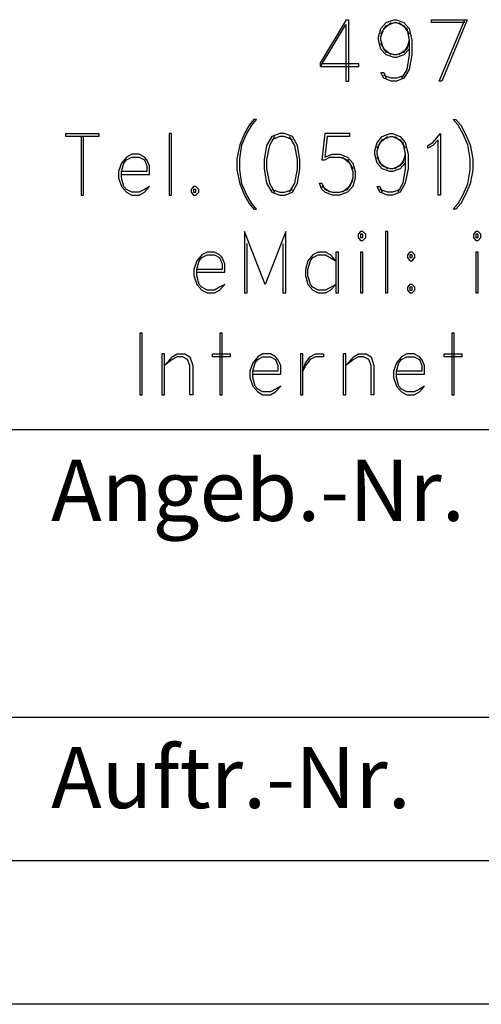
# Model space of a CAD drawing. Units: millimetres. Extents: x 30 to 3125, y -16 to 4456.
# Drawn here: x 1060 to 1265, y 75 to 510 of the extents above; entities that cross this region are included whole.
import ezdxf

# ---------------------------------------------------------------- set-up
doc = ezdxf.new("R2010")
doc.units = ezdxf.units.MM
doc.layers.add('1', color=7, linetype='Continuous')
doc.layers.add('102', color=7, linetype='Continuous')
doc.styles.add('CONVERTER_13', font='txt.shx', dxfattribs={"width": 0.81})

# ---------------------------------------------------------------- blocks, each defined once
blk = doc.blocks.new('KOPF_OLD', base_point=(-195.938, 4.062))
at = {"layer": '1', "color": 7, "linetype": 'Continuous'}
for p, q in [((112.582, 20.985), (69.202, 20.985)), ((199.062, 4.062), (14.062, 4.062))]:
    blk.add_line(p, q, dxfattribs=at)
at = {"layer": '1', "color": 2, "linetype": 'Continuous'}
for p, q in [((14.062, 12.524), (112.582, 12.524)), ((199.062, 8.293), (14.062, 8.293))]:
    blk.add_line(p, q, dxfattribs=at)
at = {"layer": '102', "color": 2, "linetype": 'Continuous'}
for p, q in [((79.384, 33.072), (78.63, 31.816)), ((79.384, 33.072), (79.459, 33.072)), ((79.459, 31.264), (79.459, 33.072)), ((80.563, 32.99), (80.798, 33.072)), ((80.798, 33.072), (80.867, 33.072)), ((80.867, 33.072), (81.088, 32.99)), ((81.902, 32.99), (81.902, 33.072)), ((81.902, 33.072), (82.952, 33.072)), ((82.123, 31.264), (82.883, 33.072)), ((82.952, 33.072), (82.206, 31.264)), ((78.625, 31.692), (79.376, 32.933)), ((79.376, 32.933), (79.376, 31.264)), ((80.342, 32.562), (80.411, 32.81)), ((80.411, 32.81), (80.563, 32.99)), ((80.411, 32.645), (80.563, 32.893)), ((80.411, 32.562), (80.494, 32.81)), ((80.494, 32.81), (80.715, 32.99)), ((80.563, 32.893), (80.798, 32.99)), ((80.798, 32.99), (80.867, 32.99)), ((80.867, 32.99), (81.088, 32.893)), ((80.936, 32.99), (81.171, 32.81)), ((81.088, 32.99), (81.24, 32.81)), ((81.088, 32.893), (81.24, 32.645)), ((81.171, 32.81), (81.24, 32.465)), ((81.24, 32.81), (81.323, 32.465)), ((82.883, 32.99), (81.902, 32.99)), ((80.342, 32.465), (80.342, 32.562)), ((80.411, 32.465), (80.411, 32.562)), ((80.411, 32.203), (80.342, 32.465)), ((80.494, 32.203), (80.411, 32.465)), ((80.563, 32.12), (80.411, 32.382)), ((80.563, 32.037), (80.411, 32.203)), ((80.715, 32.037), (80.494, 32.203)), ((81.171, 32.203), (80.936, 32.037)), ((81.24, 32.382), (81.088, 32.12)), ((81.24, 32.203), (81.088, 32.037)), ((81.24, 32.465), (81.171, 32.203)), ((81.24, 32.465), (81.24, 32.037)), ((81.323, 32.465), (81.323, 32.037)), ((80.798, 32.037), (80.563, 32.12)), ((80.798, 31.954), (80.563, 32.037)), ((80.867, 32.037), (80.798, 32.037)), ((80.867, 31.954), (80.798, 31.954)), ((81.088, 32.12), (80.867, 32.037)), ((81.088, 32.037), (80.867, 31.954)), ((81.24, 32.037), (81.171, 31.609)), ((81.323, 32.037), (81.24, 31.609)), ((78.63, 31.692), (78.63, 31.816)), ((78.63, 31.692), (79.763, 31.692)), ((79.763, 31.775), (78.699, 31.775)), ((79.763, 31.692), (79.763, 31.775)), ((80.494, 31.347), (80.411, 31.512)), ((80.411, 31.512), (80.494, 31.512)), ((80.494, 31.512), (80.563, 31.347)), ((80.715, 31.347), (80.494, 31.43)), ((80.715, 31.264), (80.494, 31.347)), ((80.867, 31.347), (80.715, 31.347)), ((81.088, 31.43), (80.867, 31.347)), ((81.088, 31.347), (80.867, 31.264)), ((81.171, 31.609), (81.019, 31.347)), ((81.24, 31.609), (81.088, 31.347)), ((79.376, 31.264), (79.459, 31.264)), ((80.867, 31.264), (80.715, 31.264)), ((82.206, 31.264), (82.123, 31.264)), ((76.522, 29.969), (76.391, 29.719)), ((76.457, 29.719), (76.601, 29.969)), ((76.667, 30.127), (76.522, 29.969)), ((76.601, 29.969), (76.746, 30.127)), ((76.746, 30.127), (76.667, 30.127)), ((82.684, 29.969), (82.539, 30.127)), ((82.539, 30.127), (82.618, 30.127)), ((82.618, 30.127), (82.763, 29.969)), ((82.829, 29.719), (82.684, 29.969)), ((82.763, 29.969), (82.895, 29.719)), ((71.117, 29.632), (71.117, 29.715)), ((71.117, 29.715), (72.097, 29.715)), ((72.097, 29.632), (71.117, 29.632)), ((71.572, 29.632), (71.572, 27.907)), ((71.641, 27.907), (71.641, 29.632)), ((72.097, 29.715), (72.097, 29.632)), ((74.237, 29.715), (74.168, 29.715)), ((74.168, 29.715), (74.168, 27.907)), ((74.237, 27.907), (74.237, 29.715)), ((76.391, 29.719), (76.246, 29.39)), ((76.312, 29.39), (76.457, 29.719)), ((77.192, 29.632), (77.04, 29.37)), ((77.275, 29.632), (77.123, 29.37)), ((77.427, 29.715), (77.192, 29.632)), ((77.427, 29.632), (77.192, 29.536)), ((77.565, 29.715), (77.427, 29.715)), ((77.565, 29.632), (77.427, 29.632)), ((77.8, 29.632), (77.565, 29.715)), ((77.8, 29.536), (77.565, 29.632)), ((77.869, 29.37), (77.717, 29.632)), ((77.952, 29.37), (77.8, 29.632)), ((78.752, 29.715), (78.669, 28.942)), ((79.498, 29.715), (78.752, 29.715)), ((78.821, 29.632), (78.752, 29.025)), ((79.498, 29.632), (78.821, 29.632)), ((79.498, 29.632), (79.498, 29.715)), ((80.299, 29.453), (80.45, 29.632)), ((80.381, 29.453), (80.602, 29.632)), ((80.45, 29.632), (80.685, 29.715)), ((80.45, 29.536), (80.685, 29.632)), ((80.685, 29.715), (80.754, 29.715)), ((80.685, 29.632), (80.754, 29.632)), ((80.754, 29.715), (80.975, 29.632)), ((80.754, 29.632), (80.975, 29.536)), ((80.823, 29.632), (81.058, 29.453)), ((80.975, 29.632), (81.127, 29.453)), ((81.941, 29.453), (82.162, 29.715)), ((82.162, 29.715), (82.162, 27.907)), ((82.974, 29.39), (82.829, 29.719)), ((82.895, 29.719), (83.04, 29.39)), ((76.246, 29.39), (76.167, 28.969)), ((76.246, 28.969), (76.312, 29.39)), ((77.04, 29.37), (76.971, 28.942)), ((77.123, 29.37), (77.04, 28.942)), ((77.952, 28.942), (77.869, 29.37)), ((78.021, 28.942), (77.952, 29.37)), ((80.229, 29.204), (80.299, 29.453)), ((80.299, 29.287), (80.45, 29.536)), ((80.299, 29.204), (80.381, 29.453)), ((80.975, 29.536), (81.127, 29.287)), ((81.058, 29.453), (81.127, 29.108)), ((81.127, 29.453), (81.21, 29.108)), ((81.79, 29.37), (81.941, 29.453)), ((81.941, 29.37), (81.79, 29.287)), ((81.79, 29.287), (81.79, 29.37)), ((82.093, 29.536), (81.941, 29.37)), ((82.093, 27.907), (82.093, 29.536)), ((83.04, 28.969), (82.974, 29.39)), ((83.04, 29.39), (83.119, 28.969)), ((72.911, 29.025), (72.76, 28.845)), ((73.063, 29.108), (72.911, 29.025)), ((72.911, 28.942), (73.063, 29.025)), ((73.284, 29.108), (73.063, 29.108)), ((73.063, 29.025), (73.284, 29.025)), ((73.436, 29.025), (73.284, 29.108)), ((73.284, 29.025), (73.436, 28.942)), ((73.505, 28.942), (73.436, 29.025)), ((78.752, 29.025), (78.973, 29.108)), ((78.752, 28.942), (78.904, 29.025)), ((78.904, 29.025), (79.194, 29.025)), ((78.973, 29.108), (79.194, 29.108)), ((79.194, 29.108), (79.429, 29.025)), ((79.194, 29.025), (79.429, 28.942)), ((79.277, 29.025), (79.498, 28.845)), ((79.429, 29.025), (79.581, 28.845)), ((80.229, 29.108), (80.229, 29.204)), ((80.299, 28.845), (80.229, 29.108)), ((80.299, 29.108), (80.299, 29.204)), ((80.381, 28.845), (80.299, 29.108)), ((80.45, 28.763), (80.299, 29.025)), ((81.127, 29.025), (80.975, 28.763)), ((81.127, 29.108), (81.058, 28.845)), ((81.127, 29.108), (81.127, 28.68)), ((81.21, 29.108), (81.21, 28.68)), ((72.76, 28.845), (72.677, 28.597)), ((72.76, 28.597), (72.829, 28.845)), ((72.829, 28.845), (72.911, 28.942)), ((73.436, 28.942), (73.505, 28.763)), ((73.588, 28.763), (73.505, 28.942)), ((73.505, 28.763), (73.505, 28.597)), ((73.588, 28.514), (73.588, 28.763)), ((76.167, 28.969), (76.167, 28.653)), ((76.246, 28.653), (76.246, 28.969)), ((76.971, 28.942), (76.971, 28.68)), ((77.04, 28.942), (77.04, 28.68)), ((77.952, 28.68), (77.952, 28.942)), ((78.021, 28.68), (78.021, 28.942)), ((78.669, 28.942), (78.752, 28.942)), ((79.429, 28.942), (79.581, 28.68)), ((79.498, 28.845), (79.581, 28.597)), ((79.581, 28.845), (79.65, 28.597)), ((80.45, 28.68), (80.299, 28.845)), ((80.602, 28.68), (80.381, 28.845)), ((80.685, 28.68), (80.45, 28.763)), ((80.975, 28.763), (80.754, 28.68)), ((81.058, 28.845), (80.823, 28.68)), ((81.127, 28.845), (80.975, 28.68)), ((83.04, 28.653), (83.04, 28.969)), ((83.119, 28.969), (83.119, 28.653)), ((72.677, 28.597), (72.677, 28.417)), ((72.76, 28.417), (72.76, 28.597)), ((73.505, 28.597), (72.76, 28.597)), ((72.76, 28.514), (73.588, 28.514)), ((76.167, 28.653), (76.246, 28.232)), ((76.312, 28.232), (76.246, 28.653)), ((76.971, 28.68), (77.04, 28.252)), ((77.04, 28.68), (77.123, 28.252)), ((77.869, 28.252), (77.952, 28.68)), ((77.952, 28.252), (78.021, 28.68)), ((79.581, 28.597), (79.581, 28.417)), ((79.65, 28.597), (79.65, 28.417)), ((80.685, 28.597), (80.45, 28.68)), ((80.754, 28.68), (80.685, 28.68)), ((80.754, 28.597), (80.685, 28.597)), ((80.975, 28.68), (80.754, 28.597)), ((81.127, 28.68), (81.058, 28.252)), ((81.21, 28.68), (81.127, 28.252)), ((82.974, 28.232), (83.04, 28.653)), ((83.119, 28.653), (83.04, 28.232)), ((72.677, 28.417), (72.76, 28.155)), ((72.829, 28.155), (72.76, 28.417)), ((72.76, 28.155), (72.911, 27.989)), ((72.911, 28.072), (72.829, 28.155)), ((73.436, 27.989), (73.588, 28.155)), ((73.588, 28.155), (73.436, 28.072)), ((74.886, 28.155), (74.817, 28.072)), ((74.955, 28.155), (74.886, 28.155)), ((75.037, 28.072), (74.955, 28.155)), ((76.246, 28.232), (76.391, 27.902)), ((76.457, 27.902), (76.312, 28.232)), ((77.04, 28.252), (77.192, 27.989)), ((77.123, 28.252), (77.275, 27.989)), ((77.717, 27.989), (77.869, 28.252)), ((77.8, 27.989), (77.952, 28.252)), ((78.669, 28.072), (78.6, 28.252)), ((78.6, 28.252), (78.669, 28.252)), ((78.669, 28.252), (78.752, 28.072)), ((78.904, 27.989), (78.669, 28.155)), ((79.498, 28.155), (79.277, 27.989)), ((79.429, 28.072), (79.581, 28.335)), ((79.581, 28.155), (79.429, 27.989)), ((79.581, 28.417), (79.498, 28.155)), ((79.65, 28.417), (79.581, 28.155)), ((80.381, 27.989), (80.299, 28.155)), ((80.299, 28.155), (80.381, 28.155)), ((80.381, 28.155), (80.45, 27.989)), ((81.058, 28.252), (80.906, 27.989)), ((81.127, 28.252), (80.975, 27.989)), ((82.829, 27.902), (82.974, 28.232)), ((83.04, 28.232), (82.895, 27.902)), ((71.572, 27.907), (71.641, 27.907)), ((73.063, 27.989), (72.911, 28.072)), ((72.911, 27.989), (73.063, 27.907)), ((73.284, 27.989), (73.063, 27.989)), ((73.063, 27.907), (73.284, 27.907)), ((73.436, 28.072), (73.284, 27.989)), ((73.284, 27.907), (73.436, 27.989)), ((74.168, 27.907), (74.237, 27.907)), ((74.817, 28.072), (74.817, 27.989)), ((74.817, 27.989), (74.886, 27.907)), ((74.886, 28.072), (74.886, 27.989)), ((74.955, 28.072), (74.886, 28.072)), ((74.886, 27.989), (74.955, 27.989)), ((74.886, 27.907), (74.955, 27.907)), ((74.955, 27.989), (74.955, 28.072)), ((74.955, 27.907), (75.037, 27.989)), ((75.037, 27.989), (75.037, 28.072)), ((76.391, 27.902), (76.522, 27.652)), ((76.601, 27.652), (76.457, 27.902)), ((77.192, 28.072), (77.427, 27.989)), ((77.192, 27.989), (77.427, 27.907)), ((77.427, 27.989), (77.565, 27.989)), ((77.427, 27.907), (77.565, 27.907)), ((77.565, 27.989), (77.8, 28.072)), ((77.565, 27.907), (77.8, 27.989)), ((78.752, 27.989), (78.669, 28.072)), ((78.752, 28.072), (78.973, 27.989)), ((78.973, 27.907), (78.752, 27.989)), ((78.973, 27.989), (79.194, 27.989)), ((79.194, 27.907), (78.973, 27.907)), ((79.194, 27.989), (79.429, 28.072)), ((79.429, 27.989), (79.194, 27.907)), ((80.602, 27.989), (80.381, 28.072)), ((80.602, 27.907), (80.381, 27.989)), ((80.754, 27.989), (80.602, 27.989)), ((80.754, 27.907), (80.602, 27.907)), ((80.975, 28.072), (80.754, 27.989)), ((80.975, 27.989), (80.754, 27.907)), ((82.162, 27.907), (82.093, 27.907)), ((82.684, 27.652), (82.829, 27.902)), ((82.895, 27.902), (82.763, 27.652)), ((76.522, 27.652), (76.667, 27.494)), ((76.746, 27.494), (76.601, 27.652)), ((82.539, 27.494), (82.684, 27.652)), ((82.763, 27.652), (82.618, 27.494)), ((76.667, 27.494), (76.746, 27.494)), ((82.618, 27.494), (82.539, 27.494)), ((76.995, 25.274), (76.387, 26.834)), ((76.387, 26.834), (76.387, 25.025)), ((77.602, 26.834), (76.995, 25.274)), ((77.602, 25.025), (77.602, 26.834)), ((79.811, 26.834), (79.742, 26.751)), ((79.742, 26.751), (79.742, 26.654)), ((79.88, 26.834), (79.811, 26.834)), ((79.811, 26.751), (79.811, 26.654)), ((79.88, 26.751), (79.811, 26.751)), ((79.963, 26.751), (79.88, 26.834)), ((79.88, 26.654), (79.88, 26.751)), ((79.963, 26.654), (79.963, 26.751)), ((80.612, 26.834), (80.543, 26.834)), ((80.543, 26.834), (80.543, 25.025)), ((80.612, 25.025), (80.612, 26.834)), ((83.207, 26.834), (83.138, 26.751)), ((83.138, 26.751), (83.138, 26.654)), ((83.276, 26.834), (83.207, 26.834)), ((83.207, 26.751), (83.207, 26.654)), ((83.276, 26.751), (83.207, 26.751)), ((83.359, 26.751), (83.276, 26.834)), ((83.276, 26.654), (83.276, 26.751)), ((83.359, 26.654), (83.359, 26.751)), ((76.47, 25.025), (76.47, 26.48)), ((77.519, 26.471), (77.519, 25.025)), ((79.742, 26.654), (79.811, 26.571)), ((79.811, 26.654), (79.88, 26.654)), ((79.811, 26.571), (79.88, 26.571)), ((79.88, 26.571), (79.963, 26.654)), ((83.138, 26.654), (83.207, 26.571)), ((83.207, 26.654), (83.276, 26.654)), ((83.207, 26.571), (83.276, 26.571)), ((83.276, 26.571), (83.359, 26.654)), ((75.131, 26.143), (74.979, 25.964)), ((75.283, 26.226), (75.131, 26.143)), ((75.131, 26.061), (75.283, 26.143)), ((75.504, 26.226), (75.283, 26.226)), ((75.283, 26.143), (75.504, 26.143)), ((75.656, 26.143), (75.504, 26.226)), ((75.504, 26.143), (75.656, 26.061)), ((75.725, 26.061), (75.656, 26.143)), ((78.403, 26.143), (78.251, 25.964)), ((78.555, 26.226), (78.403, 26.143)), ((78.403, 26.061), (78.555, 26.143)), ((78.776, 26.226), (78.555, 26.226)), ((78.555, 26.143), (78.776, 26.143)), ((78.928, 26.143), (78.776, 26.226)), ((78.776, 26.143), (79.079, 25.964)), ((79.079, 25.964), (78.928, 26.143)), ((79.162, 26.226), (79.079, 26.226)), ((79.079, 26.226), (79.079, 25.025)), ((79.162, 25.025), (79.162, 26.226)), ((79.88, 26.226), (79.811, 26.226)), ((79.811, 26.226), (79.811, 25.025)), ((79.88, 25.025), (79.88, 26.226)), ((81.261, 26.226), (81.192, 26.143)), ((81.192, 26.143), (81.192, 26.061)), ((81.33, 26.226), (81.261, 26.226)), ((81.261, 26.143), (81.261, 26.061)), ((81.33, 26.143), (81.261, 26.143)), ((81.413, 26.143), (81.33, 26.226)), ((81.33, 26.061), (81.33, 26.143)), ((81.413, 26.061), (81.413, 26.143)), ((83.276, 26.226), (83.207, 26.226)), ((83.207, 26.226), (83.207, 25.025)), ((83.276, 25.025), (83.276, 26.226)), ((74.979, 25.964), (74.896, 25.715)), ((74.979, 25.715), (75.048, 25.964)), ((75.048, 25.964), (75.131, 26.061)), ((75.656, 26.061), (75.725, 25.881)), ((75.808, 25.881), (75.725, 26.061)), ((75.725, 25.881), (75.725, 25.715)), ((75.808, 25.633), (75.808, 25.881)), ((78.251, 25.964), (78.182, 25.715)), ((78.251, 25.715), (78.334, 25.964)), ((78.334, 25.964), (78.403, 26.061)), ((81.192, 26.061), (81.261, 25.964)), ((81.261, 26.061), (81.33, 26.061)), ((81.261, 25.964), (81.33, 25.964)), ((81.33, 25.964), (81.413, 26.061)), ((74.896, 25.715), (74.896, 25.536)), ((74.896, 25.536), (74.979, 25.274)), ((74.979, 25.536), (74.979, 25.715)), ((75.725, 25.715), (74.979, 25.715)), ((74.979, 25.633), (75.808, 25.633)), ((75.048, 25.274), (74.979, 25.536)), ((78.182, 25.715), (78.182, 25.536)), ((78.182, 25.536), (78.251, 25.274)), ((78.251, 25.536), (78.251, 25.715)), ((78.334, 25.274), (78.251, 25.536)), ((74.979, 25.274), (75.131, 25.108)), ((75.131, 25.191), (75.048, 25.274)), ((75.656, 25.108), (75.808, 25.274)), ((75.808, 25.274), (75.656, 25.191)), ((78.251, 25.274), (78.403, 25.108)), ((78.403, 25.191), (78.334, 25.274)), ((79.079, 25.274), (78.776, 25.108)), ((78.928, 25.108), (79.079, 25.274)), ((81.261, 25.274), (81.192, 25.191)), ((81.33, 25.274), (81.261, 25.274)), ((81.413, 25.191), (81.33, 25.274)), ((75.283, 25.108), (75.131, 25.191)), ((75.131, 25.108), (75.283, 25.025)), ((75.504, 25.108), (75.283, 25.108)), ((75.283, 25.025), (75.504, 25.025)), ((75.656, 25.191), (75.504, 25.108)), ((75.504, 25.025), (75.656, 25.108)), ((76.387, 25.025), (76.47, 25.025)), ((77.519, 25.025), (77.602, 25.025)), ((78.555, 25.108), (78.403, 25.191)), ((78.403, 25.108), (78.555, 25.025)), ((78.776, 25.108), (78.555, 25.108)), ((78.555, 25.025), (78.776, 25.025)), ((78.776, 25.025), (78.928, 25.108)), ((79.079, 25.025), (79.162, 25.025)), ((79.811, 25.025), (79.88, 25.025)), ((80.543, 25.025), (80.612, 25.025)), ((81.192, 25.191), (81.192, 25.108)), ((81.192, 25.108), (81.261, 25.025)), ((81.261, 25.191), (81.261, 25.108)), ((81.33, 25.191), (81.261, 25.191)), ((81.261, 25.108), (81.33, 25.108)), ((81.261, 25.025), (81.33, 25.025)), ((81.33, 25.108), (81.33, 25.191)), ((81.33, 25.025), (81.413, 25.108)), ((81.413, 25.108), (81.413, 25.191)), ((83.207, 25.025), (83.276, 25.025)), ((73.371, 23.832), (73.302, 23.832)), ((73.302, 23.832), (73.302, 22.023)), ((73.371, 22.023), (73.371, 23.832)), ((75.732, 23.832), (75.663, 23.832)), ((75.663, 23.832), (75.663, 22.023)), ((75.732, 22.023), (75.732, 23.832)), ((82.565, 23.832), (82.496, 23.832)), ((82.496, 23.832), (82.496, 22.023)), ((82.565, 22.023), (82.565, 23.832)), ((74.033, 23.224), (73.951, 23.224)), ((73.951, 23.224), (73.951, 22.023)), ((74.033, 22.023), (74.033, 23.224)), ((74.254, 23.142), (74.406, 23.224)), ((74.406, 23.224), (74.627, 23.224)), ((74.627, 23.224), (74.779, 23.142)), ((75.442, 23.142), (75.442, 23.224)), ((75.442, 23.224), (75.966, 23.224)), ((75.966, 23.224), (75.966, 23.142)), ((76.933, 23.224), (76.781, 23.142)), ((77.154, 23.224), (76.933, 23.224)), ((77.305, 23.142), (77.154, 23.224)), ((78.106, 23.224), (78.037, 23.224)), ((78.037, 23.224), (78.037, 22.023)), ((78.106, 22.023), (78.106, 23.224)), ((78.327, 23.142), (78.479, 23.224)), ((78.479, 23.224), (78.714, 23.224)), ((78.714, 23.224), (78.714, 23.142)), ((79.376, 23.224), (79.293, 23.224)), ((79.293, 23.224), (79.293, 22.023)), ((79.376, 22.023), (79.376, 23.224)), ((79.597, 23.142), (79.749, 23.224)), ((79.749, 23.224), (79.97, 23.224)), ((79.97, 23.224), (80.122, 23.142)), ((81.171, 23.224), (81.019, 23.142)), ((81.392, 23.224), (81.171, 23.224)), ((81.544, 23.142), (81.392, 23.224)), ((82.275, 23.142), (82.275, 23.224)), ((82.275, 23.224), (82.8, 23.224)), ((82.8, 23.224), (82.8, 23.142)), ((74.033, 22.879), (74.254, 23.142)), ((74.254, 23.059), (74.033, 22.879)), ((74.406, 23.142), (74.254, 23.059)), ((74.558, 23.142), (74.406, 23.142)), ((74.71, 23.059), (74.558, 23.142)), ((74.779, 22.879), (74.71, 23.059)), ((74.779, 23.142), (74.862, 22.879)), ((75.966, 23.142), (75.442, 23.142)), ((76.629, 22.962), (76.546, 22.714)), ((76.781, 23.142), (76.629, 22.962)), ((76.629, 22.714), (76.698, 22.962)), ((76.698, 22.962), (76.781, 23.059)), ((76.781, 23.059), (76.933, 23.142)), ((76.933, 23.142), (77.154, 23.142)), ((77.154, 23.142), (77.305, 23.059)), ((77.374, 23.059), (77.305, 23.142)), ((77.305, 23.059), (77.374, 22.879)), ((77.457, 22.879), (77.374, 23.059)), ((78.106, 22.714), (78.189, 22.962)), ((78.189, 22.962), (78.327, 23.142)), ((78.327, 23.059), (78.189, 22.879)), ((78.479, 23.142), (78.327, 23.059)), ((78.714, 23.142), (78.479, 23.142)), ((79.376, 22.879), (79.597, 23.142)), ((79.597, 23.059), (79.376, 22.879)), ((79.749, 23.142), (79.597, 23.059)), ((79.901, 23.142), (79.749, 23.142)), ((80.053, 23.059), (79.901, 23.142)), ((80.122, 22.879), (80.053, 23.059)), ((80.122, 23.142), (80.205, 22.879)), ((80.867, 22.962), (80.784, 22.714)), ((81.019, 23.142), (80.867, 22.962)), ((80.867, 22.714), (80.936, 22.962)), ((80.936, 22.962), (81.019, 23.059)), ((81.019, 23.059), (81.171, 23.142)), ((81.171, 23.142), (81.392, 23.142)), ((81.392, 23.142), (81.544, 23.059)), ((81.613, 23.059), (81.544, 23.142)), ((81.544, 23.059), (81.613, 22.879)), ((81.696, 22.879), (81.613, 23.059)), ((82.8, 23.142), (82.275, 23.142)), ((74.779, 22.023), (74.779, 22.879)), ((74.862, 22.879), (74.862, 22.023)), ((76.546, 22.714), (76.546, 22.534)), ((76.629, 22.534), (76.629, 22.714)), ((77.374, 22.714), (76.629, 22.714)), ((76.629, 22.631), (77.457, 22.631)), ((77.374, 22.879), (77.374, 22.714)), ((77.457, 22.631), (77.457, 22.879)), ((78.189, 22.879), (78.106, 22.714)), ((80.122, 22.023), (80.122, 22.879)), ((80.205, 22.879), (80.205, 22.023)), ((80.784, 22.714), (80.784, 22.534)), ((80.867, 22.534), (80.867, 22.714)), ((81.613, 22.714), (80.867, 22.714)), ((80.867, 22.631), (81.696, 22.631)), ((81.613, 22.879), (81.613, 22.714)), ((81.696, 22.631), (81.696, 22.879)), ((76.546, 22.534), (76.629, 22.272)), ((76.698, 22.272), (76.629, 22.534)), ((80.784, 22.534), (80.867, 22.272)), ((80.936, 22.272), (80.867, 22.534)), ((76.629, 22.272), (76.781, 22.106)), ((76.781, 22.189), (76.698, 22.272)), ((76.933, 22.106), (76.781, 22.189)), ((76.781, 22.106), (76.933, 22.023)), ((77.154, 22.106), (76.933, 22.106)), ((77.305, 22.189), (77.154, 22.106)), ((77.154, 22.023), (77.305, 22.106)), ((77.305, 22.106), (77.457, 22.272)), ((77.457, 22.272), (77.305, 22.189)), ((80.867, 22.272), (81.019, 22.106)), ((81.019, 22.189), (80.936, 22.272)), ((81.171, 22.106), (81.019, 22.189)), ((81.019, 22.106), (81.171, 22.023)), ((81.392, 22.106), (81.171, 22.106)), ((81.544, 22.189), (81.392, 22.106)), ((81.392, 22.023), (81.544, 22.106)), ((81.544, 22.106), (81.696, 22.272)), ((81.696, 22.272), (81.544, 22.189)), ((73.302, 22.023), (73.371, 22.023)), ((73.951, 22.023), (74.033, 22.023)), ((74.862, 22.023), (74.779, 22.023)), ((75.663, 22.023), (75.732, 22.023)), ((76.933, 22.023), (77.154, 22.023)), ((78.037, 22.023), (78.106, 22.023)), ((79.293, 22.023), (79.376, 22.023)), ((80.205, 22.023), (80.122, 22.023)), ((81.171, 22.023), (81.392, 22.023)), ((82.496, 22.023), (82.565, 22.023))]:
    blk.add_line(p, q, dxfattribs=at)
at = {"layer": '1', "color": 2, "char_height": 1.8, "attachment_point": 4, "line_spacing_factor": 1.320528, "style": 'CONVERTER_13'}
for s, insert in [('Angeb.-Nr.', (70.686, 18.972)), ('Auftr.-Nr.', (70.686, 10.51))]:
    blk.add_mtext(s, dxfattribs=dict(at, insert=insert))
blk = doc.blocks.new('_tb_frame_A4HV', base_point=(-0.938, -0.938))
at = {"layer": '1', "color": 7, "linetype": 'Continuous'}
blk.add_line((199.062, 4.062), (14.062, 4.062), dxfattribs=at)
blk.add_blockref('KOPF_OLD', (-195.938, 4.062))
blk = doc.blocks.new('top', base_point=(0.93, 0.93))
at = {"xscale": 15, "yscale": 15, "zscale": 15}
blk.add_blockref('_tb_frame_A4HV', (-0.07, -0.07), dxfattribs=at)

msp = doc.modelspace()

# ---------------------------------------------------------------- block references
msp.add_blockref('top', (0.93, 0.93))

doc.saveas('drawing.dxf')
